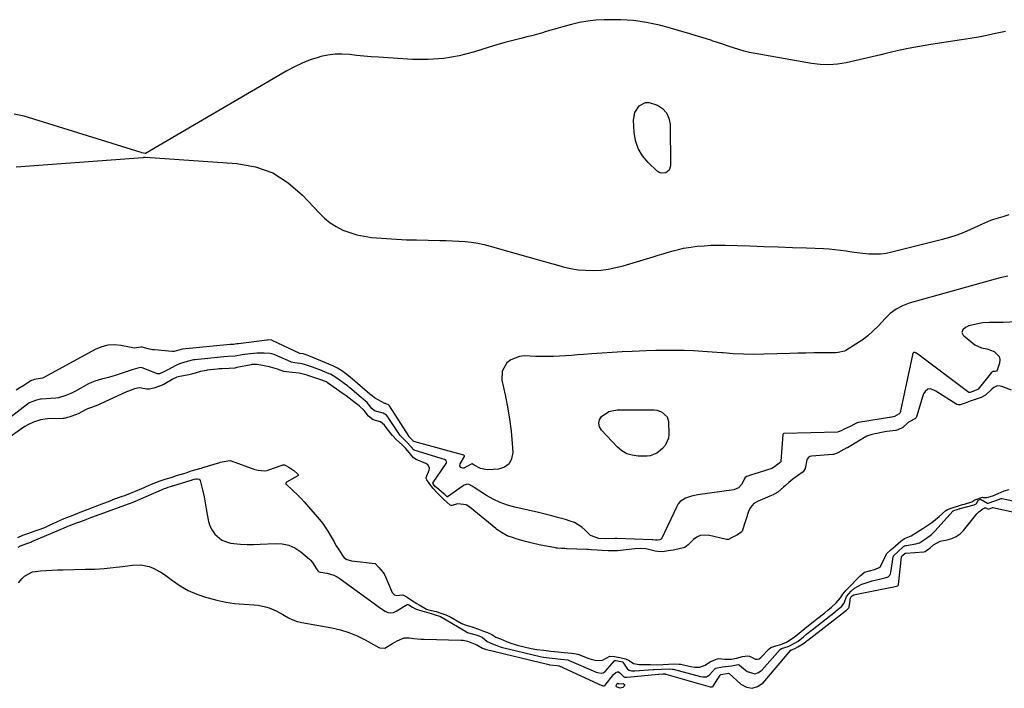
# Model space of a CAD drawing. Units: inches. Extents: x 1942401 to 1947740, y 427080 to 432361.
# Drawn here: x 1944706 to 1945231, y 427786 to 428142 of the extents above; entities that cross this region are included whole.
import ezdxf

# ---------------------------------------------------------------- set-up
doc = ezdxf.new("R2010")
doc.units = ezdxf.units.IN
doc.header["$MEASUREMENT"] = 0
doc.layers.add('7', color=7, linetype='Continuous')

msp = doc.modelspace()

# ---------------------------------------------------------------- linework, layer by layer
at = {"layer": '7', "color": 18}
for points in [[(1945231.56, 428136.15, 1676), (1945226.15, 428134.94, 1676), (1945221.68, 428133.98, 1676), (1945217.2, 428133.09, 1676), (1945212.69, 428132.29, 1676), (1945208.18, 428131.56, 1676), (1945191.72, 428129.08, 1676), (1945185.69, 428128.09, 1676), (1945179.67, 428126.98, 1676), (1945173.69, 428125.71, 1676), (1945167.74, 428124.33, 1676), (1945165.06, 428123.67, 1676), (1945160.45, 428122.55, 1676), (1945155.84, 428121.46, 1676), (1945151.22, 428120.39, 1676), (1945146.6, 428119.35, 1676), (1945141.96, 428118.62, 1676), (1945137.32, 428118.25, 1676), (1945132.66, 428118.43, 1676), (1945128, 428118.98, 1676), (1945097.95, 428124.38, 1676), (1945095.03, 428124.97, 1676), (1945092.14, 428125.65, 1676), (1945089.29, 428126.46, 1676), (1945086.45, 428127.37, 1676), (1945083.64, 428128.33, 1676), (1945080.82, 428129.29, 1676), (1945078, 428130.24, 1676), (1945075.17, 428131.18, 1676), (1945074.95, 428131.25, 1676), (1945072.01, 428132.21, 1676), (1945069.06, 428133.13, 1676), (1945066.1, 428134.02, 1676), (1945063.13, 428134.88, 1676), (1945050.28, 428138.5, 1676), (1945046.9, 428139.39, 1676), (1945043.5, 428140.19, 1676), (1945040.07, 428140.86, 1676), (1945036.63, 428141.44, 1676), (1945033.16, 428141.88, 1676), (1945029.69, 428142.19, 1676), (1945026.21, 428142.34, 1676), (1945022.72, 428142.37, 1676), (1945017.4, 428142.29, 1676), (1945013.02, 428142.06, 1676), (1945008.67, 428141.61, 1676), (1945004.37, 428140.86, 1676), (1945000.09, 428139.89, 1676), (1944996.72, 428139, 1676), (1944994.16, 428138.3, 1676), (1944991.6, 428137.58, 1676), (1944989.05, 428136.83, 1676), (1944986.51, 428136.05, 1676), (1944983.96, 428135.28, 1676), (1944981.41, 428134.54, 1676), (1944978.84, 428133.85, 1676), (1944976.26, 428133.19, 1676), (1944972.92, 428132.37, 1676), (1944968.68, 428131.29, 1676), (1944964.45, 428130.15, 1676), (1944960.25, 428128.93, 1676), (1944956.06, 428127.65, 1676), (1944948.24, 428125.18, 1676), (1944940.09, 428123.11, 1676)], [(1944940.09, 428123.11, 1676), (1944931.87, 428121.64, 1676), (1944923.54, 428121.1, 1676), (1944915.13, 428121.18, 1676), (1944897.04, 428122.36, 1676), (1944893.16, 428122.64, 1676), (1944889.29, 428122.98, 1676), (1944885.41, 428123.37, 1676), (1944881.55, 428123.82, 1676), (1944877.7, 428124.06, 1676), (1944873.88, 428124.01, 1676), (1944870.09, 428123.49, 1676), (1944866.32, 428122.68, 1676), (1944864.97, 428122.3, 1676), (1944860.61, 428120.9, 1676), (1944856.35, 428119.28, 1676), (1944852.22, 428117.34, 1676), (1944848.18, 428115.18, 1676), (1944772.77, 428071.03, 1676), (1944772.65, 428070.98, 1676), (1944770.87, 428071.48, 1676), (1944770.53, 428071.59, 1676), (1944708.05, 428090.9, 1676), (1944702.62, 428092.08, 1676)], [(1945039.59, 428098.3, 1676), (1945041.5, 428098.31, 1676), (1945045.96, 428096.81, 1676), (1945048.67, 428095, 1676), (1945050.79, 428092.79, 1676), (1945052.02, 428089.98, 1676), (1945052.65, 428086.78, 1676), (1945052.9, 428064.43, 1676), (1945052.22, 428062.18, 1676), (1945050.37, 428060.74, 1676), (1945047.96, 428060.56, 1676), (1945046.86, 428060.98, 1676), (1945045.81, 428061.67, 1676), (1945040.86, 428066.34, 1676), (1945037.92, 428069.86, 1676), (1945035.6, 428073.67, 1676), (1945034.2, 428077.91, 1676), (1945033.43, 428082.43, 1676), (1945033.1, 428088.85, 1676), (1945033.77, 428093, 1676), (1945036.1, 428096.5, 1676), (1945039.59, 428098.3, 1676)], [(1944703.85, 428064.02, 1676), (1944771.35, 428068.99, 1676), (1944771.49, 428069, 1676), (1944771.93, 428069.03, 1676), (1944772.78, 428069.07, 1676), (1944821.47, 428065.78, 1676), (1944831.38, 428063.93, 1676), (1944840.64, 428060.73, 1676), (1944848.93, 428055.5, 1676), (1944856.57, 428048.91, 1676), (1944865.34, 428039.35, 1676), (1944868.19, 428036.61, 1676), (1944871.23, 428034.14, 1676), (1944874.56, 428032.08, 1676), (1944878.08, 428030.28, 1676), (1944881.8, 428028.87, 1676), (1944885.58, 428027.71, 1676), (1944889.45, 428026.91, 1676), (1944893.38, 428026.36, 1676), (1944896.06, 428026.11, 1676), (1944901.38, 428025.67, 1676), (1944906.7, 428025.32, 1676)], [(1944906.7, 428025.32, 1676), (1944912.04, 428025.1, 1676), (1944917.37, 428024.96, 1676), (1944929.75, 428024.77, 1676), (1944933.15, 428024.69, 1676), (1944936.56, 428024.57, 1676), (1944939.96, 428024.38, 1676), (1944943.36, 428024.15, 1676), (1944946.74, 428023.78, 1676), (1944950.1, 428023.28, 1676), (1944953.42, 428022.59, 1676), (1944956.71, 428021.75, 1676), (1944976.75, 428016.06, 1676), (1944981.2, 428014.79, 1676), (1944985.66, 428013.53, 1676), (1944990.12, 428012.28, 1676), (1944994.57, 428011.02, 1676), (1944995.65, 428010.72, 1676), (1944999.59, 428009.8, 1676), (1945003.56, 428009.12, 1676), (1945007.58, 428008.79, 1676), (1945011.63, 428008.7, 1676), (1945015.67, 428008.95, 1676), (1945019.68, 428009.42, 1676), (1945023.64, 428010.21, 1676), (1945027.57, 428011.22, 1676), (1945043.61, 428016.05, 1676), (1945046.29, 428016.85, 1676), (1945048.97, 428017.65, 1676), (1945051.66, 428018.44, 1676), (1945054.34, 428019.23, 1676), (1945057.04, 428019.94, 1676), (1945059.76, 428020.55, 1676), (1945062.51, 428021.02, 1676), (1945067.11, 428021.59, 1676), (1945070.8, 428021.91, 1676), (1945074.51, 428022.13, 1676), (1945078.22, 428022.2, 1676), (1945081.93, 428022.17, 1676), (1945095.13, 428021.79, 1676), (1945102.71, 428021.55, 1676), (1945110.28, 428021.3, 1676), (1945117.85, 428021.02, 1676), (1945125.43, 428020.73, 1676), (1945134.53, 428020.35, 1676), (1945137.55, 428020.18, 1676), (1945140.55, 428019.93, 1676), (1945143.55, 428019.58, 1676), (1945146.54, 428019.15, 1676), (1945149.52, 428018.7, 1676), (1945152.51, 428018.3, 1676), (1945155.51, 428017.95, 1676), (1945158.71, 428017.63, 1676), (1945161.8, 428017.51, 1676), (1945164.88, 428017.6, 1676), (1945167.93, 428017.99, 1676), (1945170.96, 428018.6, 1676), (1945198.02, 428025.42, 1676), (1945201.89, 428026.51, 1676), (1945205.71, 428027.74, 1676), (1945209.46, 428029.18, 1676), (1945213.16, 428030.76, 1676), (1945218.89, 428033.39, 1676), (1945220.49, 428034.12, 1676), (1945223.73, 428035.5, 1676)], [(1945223.73, 428035.5, 1676), (1945225.39, 428036.06, 1676), (1945230.3, 428037.54, 1676), (1945233.6, 428038.5, 1676)], [(1945232.8, 428005.6, 1676), (1945229.43, 428004.91, 1676), (1945226.1, 428004.06, 1676), (1945180.21, 427991.2, 1676), (1945176.58, 427989.88, 1676), (1945173.2, 427988.03, 1676), (1945170.09, 427985.73, 1676), (1945167.29, 427983.06, 1676), (1945163.79, 427979.27, 1676), (1945161.03, 427976.53, 1676), (1945158.13, 427973.94, 1676), (1945155.04, 427971.6, 1676), (1945151.81, 427969.42, 1676), (1945146.37, 427966.07, 1676), (1945145.74, 427965.73, 1676), (1945142.3, 427964.95, 1676), (1945140.87, 427964.88, 1676), (1945133.68, 427964.82, 1676), (1945129.37, 427964.76, 1676), (1945125.06, 427964.69, 1676), (1945120.74, 427964.59, 1676), (1945116.43, 427964.48, 1676), (1945102.57, 427964.07, 1676), (1945097.16, 427964.01, 1676)], [(1945237.44, 427981.3, 1674), (1945230.38, 427981.07, 1674), (1945228.56, 427981.02, 1674), (1945226.74, 427980.98, 1674), (1945223.11, 427980.94, 1674), (1945219.49, 427980.72, 1674), (1945215.93, 427980.09, 1674), (1945212, 427979.15, 1674), (1945210.23, 427978.4, 1674)], [(1945210.23, 427978.4, 1674), (1945208.79, 427977.12, 1674), (1945208.34, 427975.63, 1674), (1945208.58, 427974.93, 1674), (1945209.06, 427974.26, 1674), (1945215.28, 427968.99, 1674), (1945218.7, 427967.54, 1674), (1945221.53, 427966.96, 1674), (1945225.52, 427965.44, 1674), (1945228.21, 427962.93, 1674), (1945228.56, 427961.21, 1674), (1945228.42, 427959.26, 1674), (1945227.21, 427955.58, 1674), (1945226.79, 427955.03, 1674), (1945226.12, 427954.86, 1674), (1945224.79, 427954.92, 1674), (1945224.47, 427954.71, 1674), (1945224.28, 427954.52, 1674), (1945224.19, 427954.42, 1674), (1945217.04, 427945.48, 1674), (1945216.96, 427945.39, 1674), (1945216.87, 427945.3, 1674), (1945213.58, 427943.95, 1674), (1945212.7, 427943.64, 1674), (1945212.42, 427943.59, 1674), (1945212.16, 427943.65, 1674), (1945212.08, 427943.7, 1674), (1945184.05, 427964.56, 1674), (1945183.88, 427964.68, 1674), (1945183.21, 427964.99, 1674), (1945182.79, 427965.02, 1674), (1945182.53, 427964.92, 1674), (1945182.32, 427964.74, 1674), (1945182.08, 427964.33, 1674), (1945181.93, 427963.94, 1674), (1945181.88, 427963.74, 1674), (1945175.34, 427932.93, 1674), (1945175.2, 427932.64, 1674), (1945174.85, 427932.38, 1674), (1945172.31, 427930.83, 1674), (1945170.13, 427930.33, 1674), (1945169.75, 427930.28, 1674), (1945153.19, 427927.74, 1674), (1945153.04, 427927.72, 1674), (1945152.73, 427927.64, 1674), (1945151.02, 427926.81, 1674), (1945148.74, 427925.6, 1674), (1945145.91, 427924.28, 1674), (1945143.83, 427923.28, 1674), (1945142.32, 427922.63, 1674), (1945142.2, 427922.62, 1674), (1945142.08, 427922.61, 1674), (1945113.34, 427921.8, 1674), (1945112.92, 427921.64, 1674), (1945112.74, 427921.35, 1674), (1945112.72, 427921.24, 1674), (1945111.76, 427907.04, 1674), (1945111.74, 427906.93, 1674), (1945111.63, 427906.63, 1674), (1945111.33, 427906.32, 1674), (1945109.86, 427905.3, 1674), (1945108.42, 427904.08, 1674), (1945106.89, 427903.18, 1674), (1945097.38, 427900.17, 1674), (1945096.07, 427899.74, 1674)], [(1944915.53, 427917.84, 1676), (1944914.17, 427919.33, 1676), (1944913.57, 427919.93, 1676), (1944913.45, 427920.08, 1676), (1944913.39, 427920.16, 1676), (1944902.88, 427936.54, 1676), (1944902.57, 427936.96, 1676), (1944902.26, 427937.21, 1676), (1944901.52, 427937.44, 1676), (1944900.99, 427937.62, 1676), (1944900.73, 427937.73, 1676), (1944900.47, 427937.86, 1676), (1944894.85, 427940.85, 1676), (1944893.61, 427941.89, 1676), (1944893.01, 427942.44, 1676), (1944892.73, 427942.65, 1676), (1944892.59, 427942.75, 1676), (1944892.53, 427942.81, 1676), (1944881.97, 427951.8, 1676), (1944881.89, 427951.87, 1676), (1944879.49, 427953.71, 1676), (1944877.5, 427955.14, 1676), (1944875.16, 427956.63, 1676), (1944872.66, 427957.85, 1676), (1944859.96, 427963.19, 1676), (1944859.09, 427963.54, 1676), (1944856.96, 427964.28, 1676), (1944855.19, 427964.5, 1676), (1944854.83, 427964.61, 1676), (1944854.75, 427964.65, 1676), (1944840.4, 427971.47, 1676), (1944840.13, 427971.58, 1676), (1944837.9, 427971.67, 1676), (1944837.51, 427971.63, 1676), (1944822.33, 427969.7, 1676), (1944821.43, 427969.57, 1676), (1944819.63, 427969.28, 1676), (1944818.69, 427969.22, 1676), (1944818.31, 427969.2, 1676), (1944818.11, 427969.19, 1676), (1944818.02, 427969.18, 1676), (1944817.92, 427969.17, 1676), (1944792.43, 427966.77, 1676), (1944791.85, 427966.65, 1676), (1944788.11, 427965.52, 1676), (1944786.95, 427965.5, 1676), (1944777.6, 427966.34, 1676), (1944776.47, 427966.48, 1676), (1944774.23, 427966.93, 1676), (1944771.03, 427967.91, 1676), (1944770.69, 427967.94, 1676), (1944770.24, 427967.82, 1676), (1944766.66, 427967.39, 1676), (1944765.06, 427967.58, 1676), (1944759.61, 427968.69, 1676), (1944756.15, 427969.01, 1676), (1944752.76, 427968.87, 1676), (1944749.47, 427968.02, 1676), (1944746.25, 427966.7, 1676), (1944718.5, 427951.68, 1676), (1944717.83, 427951.34, 1676), (1944713.42, 427950.52, 1676), (1944712.68, 427950.33, 1676), (1944711.97, 427950.06, 1676), (1944711.63, 427949.85, 1676)], [(1945097.16, 427964.01, 1676), (1945091.75, 427964.08, 1676), (1945086.34, 427964.35, 1676), (1945080.94, 427964.74, 1676), (1945080.18, 427964.81, 1676), (1945075.17, 427965.22, 1676), (1945070.14, 427965.57, 1676), (1945065.11, 427965.83, 1676), (1945060.08, 427966.03, 1676), (1945055.05, 427966.12, 1676), (1945050.02, 427966.14, 1676), (1945044.98, 427966.05, 1676), (1945039.95, 427965.87, 1676), (1945032.47, 427965.53, 1676), (1945027.06, 427965.27, 1676), (1945021.66, 427964.97, 1676), (1945016.26, 427964.62, 1676), (1945010.86, 427964.24, 1676), (1945006.41, 427963.92, 1676), (1945003.23, 427963.69, 1676), (1945000.06, 427963.46, 1676), (1944996.88, 427963.25, 1676), (1944993.7, 427963.04, 1676), (1944990.52, 427962.89, 1676), (1944987.34, 427962.81, 1676), (1944984.15, 427962.82, 1676), (1944980.97, 427962.89, 1676), (1944974.82, 427963.14, 1676), (1944972.23, 427962.9, 1676), (1944967.61, 427961.04, 1676), (1944965.58, 427959.42, 1676), (1944963.11, 427955.12, 1676), (1944962.95, 427950.16, 1676), (1944964.63, 427942.44, 1676), (1944965.89, 427935.99, 1676), (1944966.96, 427929.51, 1676), (1944967.77, 427922.99, 1676), (1944968.38, 427916.44, 1676), (1944968.73, 427911.63, 1676), (1944968.09, 427908.3, 1676), (1944966.71, 427905.61, 1676), (1944964.23, 427903.9, 1676), (1944961.01, 427902.84, 1676), (1944955.43, 427902.53, 1676), (1944954.09, 427902.57, 1676), (1944951.52, 427903.18, 1676), (1944948.12, 427905.02, 1676), (1944947.65, 427905.33, 1676), (1944947.29, 427905.58, 1676), (1944947.1, 427905.63, 1676), (1944946.58, 427905.56, 1676), (1944942.58, 427903.4, 1676), (1944942.04, 427903.33, 1676), (1944941.5, 427903.45, 1676), (1944940.97, 427903.71, 1676), (1944940.42, 427904.58, 1676), (1944940.58, 427905.6, 1676), (1944942.91, 427909.64, 1676), (1944942.92, 427909.85, 1676), (1944942.89, 427909.96, 1676), (1944942.75, 427910.14, 1676), (1944942.55, 427910.24, 1676), (1944915.98, 427917.52, 1676), (1944915.83, 427917.58, 1676), (1944915.53, 427917.84, 1676)], [(1944933.09, 427907.37, 1674), (1944932.32, 427907.92, 1674), (1944916.56, 427912.83, 1674), (1944916.33, 427912.92, 1674), (1944915.9, 427913.15, 1674), (1944914.74, 427914.45, 1674), (1944911.8, 427917.62, 1674), (1944908.88, 427920.59, 1674), (1944908.71, 427920.84, 1674), (1944902.31, 427930.4, 1674), (1944902.1, 427930.7, 1674), (1944901.36, 427931.66, 1674), (1944899.48, 427932.74, 1674), (1944894.92, 427933.93, 1674), (1944893.5, 427935.13, 1674), (1944891.08, 427938.38, 1674), (1944887.86, 427941.04, 1674), (1944881.73, 427946.16, 1674), (1944881.24, 427946.56, 1674), (1944880.47, 427947.15, 1674), (1944878.7, 427948.38, 1674), (1944874.79, 427951.3, 1674), (1944872.8, 427952.62, 1674), (1944871.4, 427953.36, 1674), (1944870.67, 427953.69, 1674), (1944865.76, 427955.73, 1674), (1944861.87, 427957.23, 1674), (1944858.19, 427958.5, 1674), (1944856.3, 427959.01, 1674), (1944852.44, 427959.43, 1674), (1944850.51, 427959.88, 1674), (1944850.24, 427959.99, 1674), (1944841.76, 427963.72, 1674), (1944841.47, 427963.85, 1674), (1944840.25, 427964.28, 1674), (1944839.3, 427964.45, 1674), (1944836.02, 427964.71, 1674), (1944833.41, 427964.7, 1674), (1944832.1, 427964.62, 1674), (1944827.21, 427964.15, 1674), (1944824.32, 427963.75, 1674), (1944820.62, 427963.11, 1674), (1944816.66, 427962.78, 1674), (1944814.5, 427962.63, 1674), (1944799.11, 427961.13, 1674), (1944798.51, 427961.05, 1674), (1944797.61, 427960.88, 1674), (1944793.81, 427959.8, 1674), (1944790.95, 427958.9, 1674), (1944788.94, 427958.07, 1674), (1944784.64, 427955.83, 1674), (1944782.17, 427954.43, 1674), (1944780.18, 427953.67, 1674), (1944779.43, 427953.57, 1674), (1944779.32, 427953.59, 1674), (1944779.21, 427953.63, 1674), (1944771.01, 427956.77, 1674), (1944769.85, 427956.99, 1674), (1944766.15, 427955.85, 1674), (1944756.56, 427952.68, 1674), (1944752.96, 427951.61, 1674), (1944749.3, 427950.77, 1674), (1944745.71, 427949.77, 1674), (1944744, 427949.06, 1674), (1944742.32, 427948.23, 1674)], [(1945234.7, 427944.91, 1672), (1945229.63, 427946.8, 1672), (1945228.67, 427947.07, 1672), (1945227.19, 427947.15, 1672), (1945225.42, 427946.36, 1672), (1945224.28, 427945.38, 1672), (1945220.92, 427942.23, 1672), (1945218.52, 427941.08, 1672), (1945215.87, 427940.11, 1672), (1945212.78, 427938.99, 1672), (1945210.13, 427938.02, 1672), (1945207.46, 427937.09, 1672), (1945206.54, 427937.01, 1672), (1945205.68, 427937.3, 1672), (1945194.37, 427944.43, 1672), (1945193.29, 427945, 1672), (1945191.39, 427945.55, 1672), (1945190.05, 427945.39, 1672), (1945188.63, 427944.29, 1672), (1945187.85, 427943.02, 1672), (1945187.41, 427941.89, 1672), (1945184.01, 427930.72, 1672), (1945183.88, 427930.41, 1672), (1945183.73, 427930.12, 1672), (1945183.52, 427929.86, 1672), (1945179.87, 427927.84, 1672), (1945176.72, 427924.99, 1672), (1945174.21, 427923.83, 1672), (1945173.03, 427923.46, 1672), (1945168.26, 427922.92, 1672), (1945167.13, 427922.71, 1672), (1945161.12, 427921.52, 1672), (1945160.2, 427921.31, 1672), (1945157.64, 427920.33, 1672), (1945155.39, 427919.08, 1672), (1945154.27, 427918.43, 1672), (1945153.53, 427917.99, 1672), (1945153.16, 427917.77, 1672), (1945148.1, 427914.75, 1672), (1945147.24, 427914.26, 1672), (1945147.09, 427914.18, 1672), (1945146.95, 427914.1, 1672), (1945142.13, 427911.5, 1672), (1945140.83, 427910.94, 1672), (1945139.81, 427910.7, 1672), (1945139.46, 427910.66, 1672), (1945128.02, 427909.72, 1672), (1945127.22, 427909.54, 1672), (1945126.21, 427908.85, 1672), (1945125.79, 427908.18, 1672), (1945125.66, 427907.79, 1672), (1945124.67, 427903.19, 1672), (1945123.64, 427901.39, 1672), (1945120.53, 427899.19, 1672), (1945118.11, 427897.47, 1672), (1945115.95, 427895.74, 1672), (1945114.24, 427894.15, 1672), (1945113.22, 427893.17, 1672), (1945110.1, 427890.58, 1672), (1945107.54, 427889.17, 1672), (1945105.77, 427888.35, 1672), (1945100.45, 427886.06, 1672), (1945100.04, 427885.87, 1672), (1945097.24, 427884.42, 1672), (1945095.46, 427882.43, 1672), (1945094.72, 427880.77, 1672), (1945091.02, 427869.7, 1672), (1945090.95, 427869.55, 1672), (1945090.76, 427869.27, 1672), (1945088.27, 427867.71, 1672), (1945085.48, 427866.13, 1672), (1945083.72, 427865.32, 1672), (1945082.72, 427865.25, 1672), (1945072.86, 427867.62, 1672), (1945068.68, 427867.51, 1672), (1945066.83, 427866.63, 1672), (1945065.11, 427865.32, 1672), (1945062.35, 427862.41, 1672), (1945060.5, 427861.08, 1672), (1945056.7, 427860.09, 1672), (1945054.2, 427859.67, 1672), (1945051.65, 427859.27, 1672), (1945048.68, 427858.83, 1672), (1945046.05, 427858.85, 1672), (1945044.74, 427859.12, 1672), (1945041.04, 427860.05, 1672), (1945039.78, 427860.26, 1672), (1945037.1, 427860.46, 1672), (1945033.78, 427860.34, 1672), (1945024.59, 427859.36, 1672), (1945023.72, 427859.28, 1672), (1945021.98, 427859.2, 1672), (1945019.66, 427859.26, 1672), (1945016.48, 427859.47, 1672), (1945013.74, 427859.66, 1672), (1945010.54, 427859.89, 1672), (1945009.15, 427859.96, 1672), (1945008.23, 427860, 1672), (1944997.55, 427860.42, 1672), (1944997.42, 427860.43, 1672), (1944996.55, 427860.48, 1672), (1944994.85, 427860.58, 1672), (1944992.51, 427860.71, 1672), (1944991.96, 427860.78, 1672), (1944991.42, 427860.88, 1672), (1944982.8, 427862.53, 1672), (1944979.13, 427863.32, 1672), (1944975.49, 427864.26, 1672), (1944971.05, 427865.54, 1672), (1944969.15, 427866.12, 1672), (1944965.68, 427867.25, 1672), (1944962.67, 427869.09, 1672), (1944960.07, 427870.9, 1672), (1944959.87, 427871.06, 1672), (1944959.68, 427871.21, 1672), (1944948.01, 427880.81, 1672), (1944946.77, 427881.79, 1672), (1944944.24, 427883.61, 1672), (1944943.79, 427883.84, 1672), (1944939.37, 427884.37, 1672), (1944936.22, 427883.36, 1672), (1944935.77, 427883.39, 1672), (1944935.34, 427883.59, 1672), (1944931.83, 427886.87, 1672), (1944930.03, 427888.6, 1672), (1944927.99, 427890.47, 1672), (1944926.2, 427892.46, 1672), (1944924.52, 427894.79, 1672), (1944922.88, 427897.14, 1672), (1944922.56, 427897.92, 1672), (1944922.56, 427898.45, 1672), (1944924.11, 427902.3, 1672), (1944924.29, 427903.33, 1672), (1944924.19, 427903.84, 1672), (1944923.33, 427905.19, 1672), (1944922.89, 427905.51, 1672), (1944922.41, 427905.77, 1672), (1944917.12, 427907.99, 1672), (1944915.71, 427908.9, 1672), (1944914.1, 427910.85, 1672), (1944911.68, 427913.77, 1672), (1944909.61, 427915.76, 1672), (1944906.72, 427918.42, 1672), (1944904.55, 427920.7, 1672), (1944901.78, 427924.39, 1672), (1944900.26, 427926.27, 1672), (1944898.06, 427927.96, 1672), (1944894.28, 427929.13, 1672), (1944891.66, 427931.12, 1672), (1944889.39, 427934, 1672), (1944886.83, 427936.56, 1672), (1944883.95, 427938.63, 1672), (1944881.5, 427940.57, 1672), (1944879.82, 427941.86, 1672), (1944877.69, 427943.36, 1672), (1944874.72, 427945.42, 1672), (1944869.91, 427948.84, 1672), (1944869.63, 427949.03, 1672), (1944869.2, 427949.3, 1672), (1944866.76, 427950.28, 1672), (1944866.29, 427950.44, 1672), (1944859.41, 427952.72, 1672), (1944858.97, 427952.87, 1672), (1944857.64, 427953.28, 1672), (1944854.67, 427953.9, 1672), (1944851.05, 427954.26, 1672), (1944847.99, 427954.61, 1672), (1944846.58, 427954.94, 1672), (1944843.13, 427956.14, 1672), (1944839.49, 427957.19, 1672), (1944838.96, 427957.3, 1672), (1944832.27, 427958.54, 1672), (1944831.89, 427958.6, 1672), (1944830.73, 427958.66, 1672), (1944829.57, 427958.55, 1672), (1944829.19, 427958.48, 1672), (1944821.41, 427956.91, 1672), (1944820.39, 427956.73, 1672), (1944817.32, 427956.44, 1672), (1944813.7, 427956.3, 1672), (1944812.13, 427956.2, 1672), (1944811.09, 427956.1, 1672), (1944805.75, 427955.52, 1672), (1944805.22, 427955.45, 1672), (1944802.16, 427954.79, 1672), (1944799.3, 427953.91, 1672), (1944795.88, 427953.08, 1672), (1944790.24, 427951.97, 1672), (1944789.49, 427951.78, 1672), (1944788.41, 427951.35, 1672), (1944787.38, 427950.81, 1672), (1944783.37, 427948.44, 1672), (1944782.51, 427947.99, 1672), (1944780.29, 427947.08, 1672), (1944777.15, 427946, 1672), (1944774.67, 427945.42, 1672), (1944773.54, 427945.5, 1672), (1944769.45, 427946.14, 1672), (1944766.86, 427945.67, 1672), (1944763.7, 427944.44, 1672), (1944763.18, 427944.21, 1672), (1944762.66, 427943.98, 1672), (1944748.38, 427937.39, 1672), (1944747.76, 427937.12, 1672), (1944746.42, 427936.62, 1672), (1944743.39, 427935.57, 1672), (1944741.75, 427934.94, 1672), (1944741.07, 427934.6, 1672), (1944736.8, 427932.35, 1672), (1944733.42, 427931.11, 1672), (1944730.02, 427929.97, 1672), (1944729.29, 427929.84, 1672), (1944729.04, 427929.82, 1672), (1944728.79, 427929.81, 1672), (1944720.53, 427929.65, 1672), (1944716.74, 427929.04, 1672), (1944713.1, 427927.8, 1672), (1944709.96, 427926.52, 1672), (1944708.41, 427925.6, 1672), (1944707.91, 427925.26, 1672), (1944700.03, 427919.62, 1672)], [(1944711.63, 427949.85, 1676), (1944707.81, 427947.32, 1676), (1944705.77, 427946.09, 1676), (1944703.69, 427944.98, 1676)], [(1944742.32, 427948.23, 1674), (1944735.36, 427944.39, 1674), (1944732.87, 427943.12, 1674), (1944730.31, 427941.99, 1674), (1944726.31, 427940.89, 1674), (1944724.92, 427940.72, 1674), (1944717.06, 427940.11, 1674), (1944716.75, 427940.08, 1674), (1944714.57, 427939.65, 1674), (1944710.65, 427938.09, 1674), (1944709.78, 427937.49, 1674), (1944690.14, 427922.29, 1674)], [(1945029.56, 427911.06, 1676), (1945026.97, 427912.59, 1676), (1945024.57, 427914.56, 1676), (1945016.01, 427923.62, 1676), (1945015, 427925.43, 1676), (1945014.58, 427927.24, 1676), (1945015.02, 427929.05, 1676), (1945016.03, 427930.85, 1676), (1945019.89, 427933.51, 1676), (1945024.48, 427934.44, 1676), (1945044.18, 427934.4, 1676), (1945045.56, 427934.26, 1676), (1945048.12, 427933.43, 1676), (1945051.03, 427930.78, 1676), (1945051.72, 427928.26, 1676), (1945051.96, 427921.54, 1676), (1945051.73, 427919.33, 1676), (1945050.01, 427915.49, 1676), (1945048.53, 427913.84, 1676), (1945045.49, 427911.36, 1676), (1945042, 427909.91, 1676), (1945040.49, 427909.78, 1676), (1945035.53, 427909.81, 1676), (1945032.45, 427910.21, 1676), (1945029.56, 427911.06, 1676)], [(1944704.65, 427866.47, 1672), (1944707.39, 427867.55, 1672), (1944710.52, 427868.7, 1672), (1944710.97, 427868.85, 1672), (1944715.57, 427870.44, 1672), (1944719.05, 427871.8, 1672), (1944722.33, 427873.27, 1672), (1944725.15, 427874.64, 1672), (1944728.06, 427875.92, 1672), (1944730.24, 427876.78, 1672), (1944733.26, 427877.96, 1672), (1944735.85, 427878.98, 1672), (1944737.14, 427879.48, 1672), (1944738, 427879.82, 1672), (1944738.43, 427879.99, 1672), (1944750.47, 427884.69, 1672), (1944752.95, 427885.66, 1672), (1944755.25, 427886.54, 1672), (1944755.42, 427886.6, 1672), (1944759.97, 427888.19, 1672), (1944760.41, 427888.35, 1672), (1944761.73, 427888.83, 1672), (1944764.78, 427890, 1672), (1944767.38, 427891.03, 1672), (1944770, 427892.13, 1672), (1944770.44, 427892.32, 1672), (1944774.75, 427894.24, 1672), (1944775.53, 427894.58, 1672), (1944778.7, 427895.87, 1672), (1944781.12, 427896.71, 1672), (1944783.88, 427897.6, 1672), (1944786.41, 427898.43, 1672), (1944789.34, 427899.37, 1672), (1944793.2, 427900.55, 1672), (1944794.38, 427900.93, 1672), (1944797.08, 427901.84, 1672), (1944801.79, 427903.19, 1672), (1944802.62, 427903.41, 1672), (1944803.42, 427903.65, 1672), (1944812.41, 427906.42, 1672), (1944812.57, 427906.47, 1672), (1944813.7, 427906.76, 1672), (1944817.8, 427907.4, 1672), (1944818.24, 427907.31, 1672), (1944818.39, 427907.27, 1672), (1944818.53, 427907.22, 1672), (1944831.12, 427902.68, 1672), (1944832.8, 427902.25, 1672), (1944836.35, 427902, 1672), (1944837.72, 427902.12, 1672), (1944838.57, 427902.37, 1672), (1944845.73, 427905, 1672), (1944845.96, 427905.07, 1672), (1944846.43, 427905.13, 1672), (1944846.66, 427905.13, 1672), (1944846.9, 427905.11, 1672), (1944849.17, 427903.94, 1672), (1944851.84, 427902.15, 1672), (1944853.94, 427900.24, 1672), (1944854.16, 427899.88, 1672), (1944854.21, 427899.62, 1672), (1944854.18, 427899.5, 1672), (1944854.12, 427899.4, 1672), (1944854.02, 427899.32, 1672), (1944847.99, 427895.85, 1672), (1944847.85, 427895.73, 1672), (1944847.73, 427895.6, 1672), (1944847.63, 427895.25, 1672), (1944847.7, 427894.89, 1672), (1944847.79, 427894.74, 1672), (1944851.01, 427891.87, 1672), (1944854.29, 427888.77, 1672), (1944855.85, 427887.13, 1672), (1944857.35, 427885.46, 1672), (1944865.55, 427875.95, 1672), (1944867.14, 427873.98, 1672), (1944868.65, 427871.96, 1672), (1944870.04, 427869.85, 1672), (1944871.34, 427867.68, 1672), (1944873.34, 427864.11, 1672), (1944873.82, 427863.26, 1672), (1944874.54, 427861.95, 1672), (1944876.09, 427859.55, 1672), (1944877.95, 427856.76, 1672), (1944878.77, 427855.6, 1672), (1944880.2, 427854.64, 1672), (1944882.06, 427854.05, 1672), (1944882.7, 427853.95, 1672), (1944895.24, 427852.44, 1672), (1944895.52, 427852.35, 1672), (1944897.29, 427850.39, 1672), (1944899.4, 427847.82, 1672), (1944900.07, 427846.95, 1672), (1944900.33, 427846.51, 1672), (1944900.4, 427846.36, 1672), (1944904.43, 427837.07, 1672), (1944905.65, 427835.75, 1672), (1944906.48, 427835.51, 1672), (1944910.12, 427835.76, 1672), (1944912.28, 427834.59, 1672), (1944914.66, 427833.02, 1672), (1944917.45, 427831.18, 1672), (1944918.68, 427830.42, 1672), (1944922.61, 427828.15, 1672), (1944923.7, 427827.75, 1672), (1944927.79, 427826.91, 1672), (1944930.29, 427826.08, 1672), (1944932.95, 427825.13, 1672), (1944935.33, 427824.09, 1672), (1944935.65, 427823.91, 1672), (1944941.19, 427820.79, 1672), (1944941.57, 427820.59, 1672), (1944942.77, 427820.08, 1672), (1944945.16, 427819.37, 1672), (1944947.38, 427818.6, 1672), (1944950.49, 427817.49, 1672), (1944953.14, 427816.54, 1672), (1944955.3, 427815.71, 1672), (1944957.46, 427814.61, 1672), (1944959.75, 427813.34, 1672), (1944962.08, 427812.34, 1672), (1944965.39, 427811.01, 1672), (1944968.24, 427809.9, 1672), (1944969.4, 427809.52, 1672), (1944970.51, 427809.2, 1672), (1944971.07, 427809.06, 1672), (1944978.5, 427807.25, 1672), (1944981.46, 427806.68, 1672), (1944985.28, 427806.25, 1672), (1944989.09, 427805.86, 1672), (1944992.9, 427805.46, 1672), (1944996.17, 427805.12, 1672), (1944999.98, 427804.73, 1672), (1945002.55, 427804.36, 1672), (1945003.94, 427803.98, 1672), (1945004.39, 427803.82, 1672), (1945009.37, 427801.97, 1672), (1945010.5, 427801.58, 1672), (1945013.36, 427800.91, 1672), (1945016.54, 427801.08, 1672), (1945020.51, 427803.18, 1672), (1945022.94, 427802.95, 1672), (1945025.82, 427802.36, 1672), (1945028.8, 427801.73, 1672), (1945030.87, 427800.82, 1672), (1945033.16, 427799.28, 1672), (1945036.06, 427798.68, 1672), (1945037.96, 427798.64, 1672), (1945042.23, 427798.68, 1672), (1945045.21, 427798.6, 1672), (1945048.75, 427798.74, 1672), (1945051.78, 427798.88, 1672), (1945054.96, 427799.04, 1672), (1945057.56, 427798.94, 1672), (1945057.99, 427798.87, 1672), (1945058.42, 427798.79, 1672), (1945063.55, 427797.68, 1672), (1945065.83, 427797.32, 1672), (1945068.46, 427797.33, 1672), (1945071.32, 427798.37, 1672), (1945073.73, 427799.85, 1672), (1945077.24, 427801.57, 1672), (1945078.6, 427801.82, 1672), (1945081.78, 427801.52, 1672), (1945085.39, 427801.6, 1672), (1945088.09, 427802.13, 1672), (1945091.31, 427802.92, 1672), (1945094.13, 427803.39, 1672), (1945095.08, 427803.12, 1672), (1945098.12, 427801.55, 1672), (1945099.17, 427801.46, 1672), (1945100.16, 427801.8, 1672), (1945101.12, 427802.43, 1672), (1945105.56, 427807.02, 1672), (1945106.41, 427807.69, 1672), (1945109.02, 427808.59, 1672), (1945111.73, 427809.3, 1672), (1945114.74, 427810.58, 1672), (1945118.78, 427813.25, 1672), (1945122.57, 427816.3, 1672), (1945124.57, 427817.94, 1672), (1945127.44, 427820.22, 1672), (1945129.9, 427822.16, 1672), (1945130.31, 427822.48, 1672), (1945130.72, 427822.8, 1672), (1945135.21, 427826.32, 1672), (1945136.85, 427827.62, 1672), (1945138.83, 427829.24, 1672), (1945141.23, 427831.52, 1672), (1945143.5, 427834.23, 1672), (1945144.76, 427836.22, 1672), (1945146.37, 427838.12, 1672), (1945149.04, 427840.85, 1672), (1945152.25, 427844.14, 1672), (1945152.8, 427844.71, 1672), (1945154.09, 427846.03, 1672), (1945156.22, 427847.8, 1672), (1945156.4, 427847.86, 1672), (1945161.65, 427849.29, 1672), (1945162.2, 427849.46, 1672), (1945164.26, 427850.45, 1672), (1945164.69, 427850.8, 1672), (1945166.38, 427853.73, 1672), (1945168.13, 427857.65, 1672), (1945170.4, 427859.82, 1672), (1945172.83, 427861.96, 1672), (1945175.66, 427864.47, 1672), (1945177.69, 427865.91, 1672), (1945181.27, 427867.36, 1672), (1945184.58, 427869.4, 1672), (1945187.4, 427871.26, 1672), (1945190.15, 427872.98, 1672), (1945192.25, 427874.45, 1672), (1945194.28, 427875.99, 1672), (1945196.22, 427877.66, 1672), (1945199.75, 427880.84, 1672), (1945200.65, 427881.33, 1672), (1945203.2, 427882.22, 1672), (1945205.9, 427883.09, 1672), (1945208.55, 427883.91, 1672), (1945209.74, 427884.22, 1672), (1945213.64, 427885.32, 1672), (1945215.24, 427886.52, 1672), (1945219.33, 427887.8, 1672), (1945219.67, 427887.78, 1672), (1945221.54, 427887.66, 1672), (1945224.73, 427888.6, 1672), (1945227.58, 427889.79, 1672), (1945230.93, 427891.18, 1672), (1945233.46, 427892, 1672)], [(1945096.07, 427899.74, 1674), (1945093.62, 427898.83, 1674), (1945092.74, 427898.38, 1674), (1945092.62, 427898.3, 1674), (1945092.09, 427897.54, 1674), (1945090.86, 427894.85, 1674), (1945089.18, 427892.77, 1674), (1945086.71, 427891.76, 1674), (1945067.36, 427889.08, 1674), (1945064.02, 427888.42, 1674), (1945060.79, 427887.35, 1674), (1945058.06, 427885.61, 1674), (1945057.03, 427884.38, 1674), (1945056.16, 427882.98, 1674), (1945048.12, 427865.67, 1674), (1945047.96, 427865.47, 1674), (1945047.18, 427865.21, 1674), (1945045.99, 427865.01, 1674), (1945044.85, 427864.92, 1674), (1945043.37, 427865.12, 1674), (1945043.09, 427865.14, 1674), (1945024.14, 427865.85, 1674), (1945023.1, 427865.88, 1674), (1945018.15, 427865.76, 1674), (1945014.53, 427865.89, 1674), (1945010.15, 427867.42, 1674), (1945009.59, 427867.92, 1674), (1945007.32, 427870.31, 1674), (1945005.55, 427871.89, 1674), (1945001.57, 427874.32, 1674), (1944999.36, 427875.17, 1674), (1944996.82, 427875.91, 1674), (1944993.23, 427876.94, 1674), (1944989.63, 427877.91, 1674), (1944986.01, 427878.81, 1674), (1944982.38, 427879.67, 1674), (1944969.86, 427882.48, 1674), (1944965.86, 427883.6, 1674), (1944961.97, 427884.98, 1674), (1944958.24, 427886.76, 1674), (1944954.63, 427888.81, 1674), (1944948.1, 427892.96, 1674), (1944947.05, 427893.68, 1674), (1944945.49, 427894.69, 1674), (1944945.2, 427894.75, 1674), (1944943.76, 427894.65, 1674), (1944942.69, 427894.28, 1674), (1944942.19, 427893.98, 1674), (1944933.96, 427888.13, 1674), (1944933.9, 427888.1, 1674), (1944933.78, 427888.09, 1674), (1944933.53, 427888.22, 1674), (1944932.4, 427889.31, 1674), (1944931.72, 427889.92, 1674), (1944927.95, 427892.96, 1674), (1944927.52, 427893.36, 1674), (1944926.31, 427894.99, 1674), (1944926.17, 427895.23, 1674), (1944926.12, 427895.4, 1674), (1944926.14, 427895.57, 1674), (1944926.18, 427895.65, 1674), (1944933.17, 427905.9, 1674), (1944933.31, 427906.19, 1674), (1944933.36, 427906.79, 1674), (1944933.09, 427907.37, 1674)], [(1944797.62, 427897.04, 1674), (1944798.81, 427897.42, 1674), (1944799.45, 427897.58, 1674), (1944800.55, 427897.68, 1674), (1944801.42, 427897.44, 1674), (1944801.92, 427896.7, 1674), (1944803.31, 427891.12, 1674), (1944804.03, 427888.01, 1674), (1944804.67, 427884.89, 1674), (1944805.2, 427881.75, 1674), (1944805.67, 427878.59, 1674), (1944806.35, 427874.95, 1674), (1944807.13, 427872.53, 1674), (1944808.3, 427870.28, 1674), (1944809.71, 427868.12, 1674), (1944813.45, 427864.91, 1674), (1944818.15, 427863.42, 1674), (1944819.94, 427863.22, 1674), (1944823.44, 427862.92, 1674), (1944826.95, 427862.74, 1674), (1944830.46, 427862.73, 1674), (1944833.98, 427862.84, 1674), (1944841.98, 427863.27, 1674), (1944845.69, 427863.05, 1674), (1944849.22, 427862.3, 1674), (1944852.49, 427860.79, 1674), (1944855.6, 427858.76, 1674), (1944860.25, 427854.89, 1674), (1944860.86, 427854.33, 1674), (1944861.92, 427853.1, 1674), (1944863.98, 427849.77, 1674), (1944864.78, 427848.58, 1674), (1944864.99, 427848.35, 1674), (1944865.39, 427848.15, 1674), (1944866.05, 427847.95, 1674), (1944869.66, 427847.34, 1674), (1944873.33, 427846.28, 1674), (1944875.02, 427845.42, 1674), (1944876.65, 427844.4, 1674), (1944894.78, 427831.18, 1674), (1944897.68, 427829.12, 1674), (1944900.62, 427827.13, 1674), (1944902.1, 427826.49, 1674), (1944903.59, 427826.21, 1674), (1944905.09, 427826.46, 1674), (1944906.58, 427827.05, 1674), (1944912.36, 427830.69, 1674), (1944912.54, 427830.76, 1674), (1944912.82, 427830.75, 1674), (1944913.21, 427830.55, 1674), (1944915.22, 427829.22, 1674), (1944916.82, 427828.41, 1674), (1944918.38, 427827.82, 1674), (1944918.92, 427827.66, 1674), (1944926.34, 427825.45, 1674), (1944926.83, 427825.31, 1674), (1944930.08, 427824.22, 1674), (1944943.06, 427816.6, 1674), (1944944.58, 427815.83, 1674), (1944947.6, 427814.9, 1674), (1944948.5, 427814.7, 1674), (1944950.62, 427813.95, 1674), (1944952.41, 427813.22, 1674), (1944955.04, 427811.02, 1674), (1944956.59, 427810.18, 1674)], [(1944704.83, 427861.3, 1674), (1944706.06, 427861.89, 1674), (1944709.45, 427863.16, 1674), (1944711.52, 427863.97, 1674), (1944712.2, 427864.26, 1674), (1944726.83, 427870.44, 1674), (1944727.18, 427870.59, 1674), (1944729.03, 427871.44, 1674), (1944730.89, 427872.19, 1674), (1944732.77, 427872.92, 1674), (1944732.9, 427872.97, 1674), (1944736, 427874.16, 1674), (1944737.69, 427874.8, 1674), (1944741.07, 427876.06, 1674), (1944742.76, 427876.69, 1674), (1944759.73, 427882.93, 1674), (1944764.31, 427884.58, 1674), (1944766.12, 427885.28, 1674), (1944770.3, 427887.07, 1674), (1944782.89, 427892.43, 1674), (1944783.61, 427892.73, 1674), (1944784.92, 427893.2, 1674), (1944786.04, 427893.57, 1674), (1944787.15, 427893.93, 1674), (1944787.31, 427893.98, 1674), (1944797.18, 427896.91, 1674), (1944797.26, 427896.93, 1674), (1944797.62, 427897.04, 1674)], [(1945150.97, 427839.31, 1674), (1945155.01, 427841.55, 1674), (1945156.69, 427842.13, 1674), (1945160.51, 427843.31, 1674), (1945164.39, 427844.26, 1674), (1945167.96, 427845.02, 1674), (1945168.94, 427845.39, 1674), (1945169.87, 427846.33, 1674), (1945170.15, 427847.03, 1674), (1945170.32, 427847.73, 1674), (1945171.65, 427855.86, 1674), (1945171.71, 427856.11, 1674), (1945171.79, 427856.36, 1674), (1945171.89, 427856.59, 1674), (1945174.25, 427858.98, 1674), (1945177.19, 427861.54, 1674), (1945177.91, 427861.94, 1674), (1945178.43, 427862.1, 1674), (1945178.69, 427862.16, 1674), (1945183.79, 427862.94, 1674), (1945185.73, 427863.59, 1674), (1945189.36, 427865.96, 1674), (1945192.12, 427868.05, 1674), (1945193.89, 427869.78, 1674), (1945203.68, 427880.54, 1674), (1945203.76, 427880.61, 1674), (1945203.93, 427880.75, 1674), (1945205.7, 427881.38, 1674), (1945206.59, 427881.66, 1674), (1945206.97, 427881.75, 1674), (1945207.22, 427881.81, 1674), (1945207.35, 427881.84, 1674), (1945214.9, 427883.74, 1674), (1945215.87, 427884.25, 1674), (1945216.23, 427884.66, 1674), (1945216.99, 427886.24, 1674), (1945217.06, 427886.32, 1674), (1945217.83, 427886.7, 1674), (1945218.2, 427886.77, 1674), (1945218.67, 427886.7, 1674), (1945222.02, 427884.74, 1674), (1945222.06, 427884.73, 1674), (1945222.36, 427884.71, 1674), (1945225.82, 427885.95, 1674), (1945229.26, 427887.16, 1674), (1945229.48, 427887.14, 1674), (1945229.7, 427887.11, 1674), (1945255.75, 427881.91, 1674)], [(1945126.09, 427811.6, 1676), (1945126.18, 427811.66, 1676), (1945146.67, 427827.71, 1676), (1945147.05, 427828.01, 1676), (1945148, 427828.92, 1676), (1945148.15, 427829.22, 1676), (1945148.88, 427834.15, 1676), (1945149.03, 427834.56, 1676), (1945149.7, 427835.26, 1676), (1945150.7, 427835.9, 1676), (1945151.32, 427836.09, 1676), (1945169.99, 427839.7, 1676), (1945171.3, 427839.96, 1676), (1945174.13, 427840.6, 1676), (1945174.31, 427840.73, 1676), (1945174.52, 427841.17, 1676), (1945174.56, 427841.42, 1676), (1945176.01, 427856.01, 1676), (1945176.05, 427856.18, 1676), (1945176.08, 427856.26, 1676), (1945176.63, 427856.85, 1676), (1945178.12, 427858.07, 1676), (1945178.3, 427858.11, 1676), (1945178.39, 427858.12, 1676), (1945188.06, 427858.82, 1676), (1945188.64, 427858.96, 1676), (1945189.58, 427859.55, 1676), (1945190.41, 427860.1, 1676), (1945191.32, 427860.89, 1676), (1945193.18, 427862.53, 1676), (1945196.66, 427864.46, 1676), (1945200.52, 427865.18, 1676), (1945203, 427865.87, 1676), (1945205.3, 427866.87, 1676), (1945207.32, 427868.35, 1676), (1945209.16, 427870.16, 1676), (1945216.34, 427879, 1676), (1945217.3, 427880.03, 1676), (1945219.54, 427881.75, 1676), (1945220.12, 427882.09, 1676), (1945220.42, 427882.19, 1676), (1945221.01, 427882.18, 1676), (1945222.42, 427881.51, 1676), (1945222.52, 427881.51, 1676), (1945223.38, 427881.83, 1676), (1945224.25, 427882.19, 1676), (1945224.58, 427882.3, 1676), (1945224.73, 427882.31, 1676), (1945224.8, 427882.31, 1676), (1945224.87, 427882.3, 1676), (1945266.99, 427873.05, 1676)], [(1944704.96, 427842.19, 1676), (1944706.98, 427844.49, 1676), (1944708.27, 427845.74, 1676), (1944712.45, 427848, 1676), (1944716.76, 427848.57, 1676), (1944719.78, 427848.82, 1676), (1944722.8, 427849.03, 1676), (1944725.83, 427849.16, 1676), (1944728.86, 427849.24, 1676), (1944740.75, 427849.42, 1676), (1944745.71, 427849.59, 1676), (1944750.66, 427849.87, 1676), (1944755.6, 427850.34, 1676), (1944760.53, 427850.93, 1676), (1944765.8, 427851.66, 1676), (1944770.33, 427851.77, 1676), (1944774.77, 427850.86, 1676), (1944776.91, 427850.04, 1676), (1944780.95, 427847.93, 1676), (1944782.85, 427846.64, 1676), (1944787.16, 427843.4, 1676), (1944791.28, 427840.63, 1676), (1944795.56, 427838.18, 1676), (1944800.07, 427836.21, 1676), (1944804.75, 427834.54, 1676), (1944806.13, 427834.14, 1676), (1944810.82, 427832.93, 1676), (1944815.55, 427831.94, 1676), (1944820.33, 427831.27, 1676), (1944825.15, 427830.83, 1676), (1944830.77, 427830.51, 1676), (1944832.8, 427830.31, 1676), (1944836.77, 427829.5, 1676), (1944838.71, 427828.89, 1676), (1944842.46, 427827.3, 1676), (1944846.01, 427825.3, 1676), (1944846.87, 427824.75, 1676), (1944849.08, 427823.52, 1676), (1944851.36, 427822.47, 1676), (1944853.75, 427821.7, 1676), (1944856.21, 427821.1, 1676), (1944872.15, 427818.24, 1676), (1944876.78, 427817.17, 1676), (1944881.3, 427815.81, 1676), (1944885.66, 427814, 1676), (1944889.91, 427811.9, 1676), (1944897.29, 427807.79, 1676), (1944897.79, 427807.57, 1676), (1944900.44, 427807.42, 1676), (1944904.52, 427809.89, 1676), (1944906.95, 427811.34, 1676), (1944910.76, 427812.93, 1676), (1944913.48, 427812.95, 1676), (1944916.01, 427812.6, 1676), (1944919.58, 427812.28, 1676), (1944921.38, 427812.2, 1676), (1944941.02, 427811.72, 1676), (1944942.19, 427811.63, 1676)], [(1944956.59, 427810.18, 1674), (1944960.57, 427808.59, 1674), (1944962.6, 427807.98, 1674), (1944983.24, 427802.96, 1674), (1944983.95, 427802.8, 1674), (1944985.06, 427802.6, 1674), (1944989.67, 427802.1, 1674), (1944994.28, 427801.62, 1674), (1944998.07, 427801.11, 1674), (1944998.88, 427800.83, 1674), (1945012.81, 427794.83, 1674), (1945013.15, 427794.69, 1674), (1945013.85, 427794.45, 1674), (1945015.9, 427794.04, 1674), (1945016.85, 427794.23, 1674), (1945017.92, 427794.99, 1674), (1945023.03, 427800.64, 1674), (1945023.24, 427800.79, 1674), (1945023.74, 427800.87, 1674), (1945026.42, 427800.34, 1674), (1945027.3, 427800.07, 1674), (1945027.42, 427799.99, 1674), (1945029.98, 427796.24, 1674), (1945030.87, 427795.6, 1674), (1945032.08, 427795.32, 1674), (1945033.45, 427795.33, 1674), (1945033.91, 427795.35, 1674), (1945043.66, 427796.08, 1674), (1945044.2, 427796.11, 1674), (1945048.14, 427796.16, 1674), (1945052.28, 427796.36, 1674), (1945053.84, 427796.28, 1674), (1945054.09, 427796.23, 1674), (1945054.35, 427796.17, 1674), (1945068.77, 427792.32, 1674), (1945070.19, 427792.04, 1674), (1945072.07, 427792.09, 1674), (1945073.59, 427793.12, 1674), (1945076.94, 427796.68, 1674), (1945080.65, 427797.49, 1674), (1945085.36, 427797.95, 1674), (1945088.99, 427798.7, 1674), (1945089.52, 427798.49, 1674), (1945089.67, 427798.38, 1674), (1945093.67, 427795.04, 1674), (1945097.79, 427793.72, 1674), (1945099.75, 427794.36, 1674), (1945101.66, 427795.66, 1674), (1945111.3, 427806.65, 1674), (1945111.99, 427807.17, 1674), (1945115.64, 427808.26, 1674), (1945117.45, 427809.14, 1674), (1945120.96, 427811.18, 1674), (1945123.76, 427813.49, 1674), (1945125.49, 427814.9, 1674), (1945127.22, 427816.27, 1674), (1945127.96, 427816.85, 1674), (1945128.45, 427817.23, 1674), (1945140.93, 427827.02, 1674), (1945141.18, 427827.21, 1674), (1945144.28, 427829.87, 1674), (1945145.54, 427831.4, 1674), (1945146.76, 427834.96, 1674), (1945149.15, 427837.82, 1674), (1945150.97, 427839.31, 1674)], [(1944942.19, 427811.63, 1676), (1944944.48, 427811.16, 1676), (1944947.24, 427810.12, 1676), (1944949.52, 427809.12, 1676), (1944952.51, 427807.45, 1676), (1944953.37, 427807.11, 1676), (1944953.83, 427806.97, 1676), (1944954.06, 427806.91, 1676), (1944988.02, 427798.64, 1676), (1944988.27, 427798.58, 1676), (1944992.42, 427798.12, 1676), (1944993.25, 427797.97, 1676), (1944993.44, 427797.9, 1676), (1945016.29, 427787.55, 1676), (1945016.53, 427787.45, 1676), (1945017.02, 427787.31, 1676), (1945017.46, 427787.28, 1676), (1945017.95, 427787.56, 1676), (1945018.03, 427787.65, 1676), (1945022.39, 427793.29, 1676), (1945023.61, 427794.41, 1676), (1945024.58, 427794.82, 1676), (1945025.04, 427794.82, 1676), (1945025.86, 427794.34, 1676), (1945027.7, 427792.28, 1676), (1945028.22, 427791.96, 1676), (1945028.61, 427791.89, 1676), (1945029.47, 427791.9, 1676), (1945029.73, 427791.92, 1676), (1945046.38, 427793.57, 1676), (1945046.68, 427793.59, 1676), (1945048.73, 427793.64, 1676), (1945049.67, 427793.68, 1676), (1945050.06, 427793.66, 1676), (1945050.25, 427793.63, 1676), (1945050.34, 427793.6, 1676), (1945074.1, 427786.82, 1676), (1945074.22, 427786.79, 1676), (1945075.11, 427786.71, 1676), (1945075.55, 427786.96, 1676), (1945075.68, 427787.13, 1676), (1945079.36, 427792.97, 1676), (1945079.47, 427793.11, 1676), (1945079.53, 427793.17, 1676), (1945079.59, 427793.23, 1676), (1945079.66, 427793.29, 1676), (1945079.73, 427793.33, 1676), (1945083.88, 427794.03, 1676), (1945084.11, 427793.92, 1676), (1945090.33, 427788.18, 1676), (1945093.41, 427786.59, 1676), (1945096.43, 427786.01, 1676), (1945099.35, 427786.96, 1676), (1945102.22, 427788.91, 1676), (1945116.97, 427806.29, 1676), (1945117.03, 427806.35, 1676), (1945117.15, 427806.45, 1676), (1945117.53, 427806.6, 1676), (1945119.49, 427807.35, 1676), (1945120.8, 427808.1, 1676), (1945123.88, 427809.9, 1676), (1945125.09, 427810.81, 1676), (1945125.84, 427811.4, 1676), (1945126.01, 427811.53, 1676), (1945126.09, 427811.6, 1676)], [(1945025.08, 427788.53, 1678), (1945025.24, 427788.44, 1678), (1945027.53, 427788.5, 1678), (1945028.01, 427788.3, 1678), (1945028.31, 427788.02, 1678), (1945028.34, 427787.6, 1678), (1945028.18, 427787.1, 1678), (1945027.44, 427786.52, 1678), (1945026.74, 427786.2, 1678), (1945025.97, 427786.16, 1678), (1945024.43, 427786.58, 1678), (1945024.11, 427786.83, 1678), (1945023.92, 427787.12, 1678), (1945023.91, 427787.48, 1678), (1945024.45, 427788.54, 1678), (1945024.62, 427788.67, 1678), (1945024.84, 427788.65, 1678), (1945025.08, 427788.53, 1678)]]:
    msp.add_polyline3d(points, dxfattribs=at)

doc.saveas('drawing.dxf')
